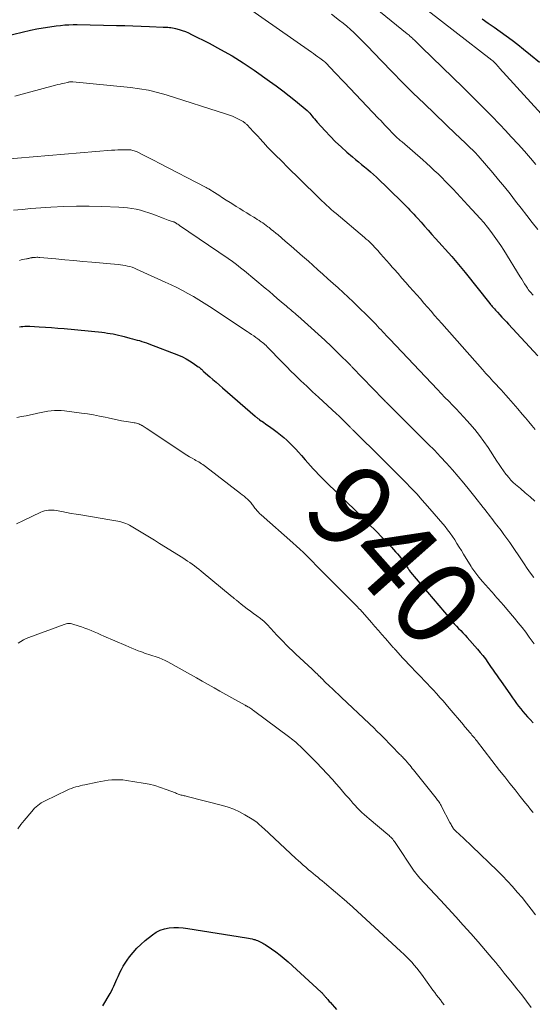
# Model space of a CAD drawing. Units: feet. Extents: x 1945000 to 1950031, y 510000 to 515000.
# Drawn here: x 1945745 to 1945867, y 510895 to 511129 of the extents above; entities that cross this region are included whole.
import ezdxf
from ezdxf.enums import TextEntityAlignment as Align

# ---------------------------------------------------------------- set-up
doc = ezdxf.new("R2010")
doc.units = ezdxf.units.FT
doc.header["$LTSCALE"] = 100
doc.header["$MEASUREMENT"] = 0
for name, color, linetype, lineweight in [('CONTOUR INDEX', 32, 'Continuous', 25), ('CONTOUR INDEX LABEL', 7, 'Continuous', 15), ('CONTOUR INTERMEDIATE', 40, 'Continuous', 15)]:
    doc.layers.add(name, color=color, linetype=linetype, lineweight=lineweight)
doc.styles.add('slant', font='romans.shx', dxfattribs={"oblique": 14.999978})

msp = doc.modelspace()

# ---------------------------------------------------------------- linework, layer by layer
at = {"layer": 'CONTOUR INDEX', "flags": 128}
for points, elevation in [([(1945855.06, 511128.73), (1945856.47, 511127.71), (1945857.89, 511126.71), (1945859.31, 511125.71), (1945860.73, 511124.71), (1945862.14, 511123.68), (1945863.52, 511122.63), (1945864.88, 511121.55), (1945866.55, 511120.21), (1945868.71, 511118.41)], 900), ([(1945741.74, 511124.64), (1945747.75, 511126.01), (1945749.25, 511126.32), (1945750.76, 511126.61), (1945752.27, 511126.84), (1945753.79, 511127.04), (1945754.87, 511127.17), (1945755.85, 511127.26), (1945756.84, 511127.33), (1945757.82, 511127.36), (1945758.81, 511127.36), (1945768.12, 511127.17), (1945770.1, 511127.12), (1945772.07, 511127.07), (1945774.04, 511127), (1945776.01, 511126.92), (1945779.2, 511126.78), (1945779.58, 511126.76), (1945779.96, 511126.73), (1945780.33, 511126.71), (1945780.71, 511126.67), (1945781.08, 511126.63), (1945781.46, 511126.58), (1945781.82, 511126.5), (1945782.19, 511126.41), (1945783.02, 511126.19), (1945783.78, 511125.95), (1945784.54, 511125.69), (1945785.28, 511125.38), (1945786.01, 511125.04), (1945790.15, 511122.93), (1945792.9, 511121.45), (1945795.62, 511119.9), (1945798.26, 511118.24), (1945800.86, 511116.5), (1945804.53, 511113.93), (1945806.1, 511112.8), (1945807.65, 511111.65), (1945809.17, 511110.46), (1945810.67, 511109.25), (1945813.48, 511106.93), (1945813.56, 511106.86), (1945813.65, 511106.79), (1945813.73, 511106.71), (1945813.81, 511106.63), (1945813.88, 511106.55), (1945813.96, 511106.46), (1945814.03, 511106.38), (1945814.1, 511106.29), (1945814.57, 511105.7), (1945814.88, 511105.32), (1945815.2, 511104.95), (1945815.52, 511104.57), (1945815.84, 511104.21), (1945817.7, 511102.14), (1945818.94, 511100.82), (1945820.22, 511099.53), (1945821.55, 511098.3), (1945822.9, 511097.09), (1945824.25, 511095.95), (1945824.96, 511095.35), (1945825.68, 511094.75), (1945826.4, 511094.16), (1945827.12, 511093.56), (1945827.84, 511092.96), (1945828.54, 511092.35), (1945829.23, 511091.72), (1945829.91, 511091.08), (1945836.04, 511085.16), (1945836.51, 511084.7), (1945836.97, 511084.24), (1945837.43, 511083.77), (1945837.88, 511083.3), (1945838.33, 511082.82), (1945838.78, 511082.34), (1945839.23, 511081.85), (1945839.67, 511081.37), (1945840.52, 511080.42), (1945841.38, 511079.46), (1945842.25, 511078.49), (1945843.11, 511077.53), (1945843.97, 511076.57), (1945847.82, 511072.27), (1945848.23, 511071.8), (1945848.64, 511071.34), (1945849.05, 511070.87), (1945849.46, 511070.4), (1945849.85, 511069.92), (1945850.25, 511069.45), (1945850.64, 511068.96), (1945851.03, 511068.48), (1945856.85, 511061.13), (1945857.05, 511060.88), (1945857.25, 511060.64), (1945857.45, 511060.39), (1945857.66, 511060.15), (1945857.71, 511060.09), (1945857.95, 511059.82), (1945858.19, 511059.55), (1945858.43, 511059.29), (1945858.67, 511059.03), (1945859.23, 511058.42), (1945859.76, 511057.86), (1945860.28, 511057.3), (1945860.81, 511056.73), (1945861.33, 511056.17), (1945868.28, 511048.71)], 920), ([(1945745.11, 511055.55), (1945745.52, 511055.61), (1945745.92, 511055.67), (1945746.33, 511055.71), (1945746.74, 511055.74), (1945747.15, 511055.74), (1945747.56, 511055.73), (1945749.74, 511055.6), (1945751.24, 511055.5), (1945752.74, 511055.39), (1945754.23, 511055.27), (1945755.73, 511055.13), (1945764.64, 511054.26), (1945765.31, 511054.18), (1945765.99, 511054.09), (1945766.65, 511053.99), (1945767.32, 511053.87), (1945767.99, 511053.73), (1945768.65, 511053.58), (1945769.31, 511053.42), (1945769.97, 511053.25), (1945771.35, 511052.89), (1945771.92, 511052.73), (1945772.49, 511052.58), (1945773.06, 511052.43), (1945773.63, 511052.28), (1945774.19, 511052.12), (1945774.76, 511051.94), (1945775.31, 511051.75), (1945775.87, 511051.55), (1945782.9, 511048.81), (1945783.8, 511048.42), (1945784.69, 511047.98), (1945785.53, 511047.49), (1945786.36, 511046.95), (1945787.57, 511046.1), (1945787.77, 511045.95), (1945787.96, 511045.8), (1945788.14, 511045.64), (1945788.32, 511045.48), (1945788.64, 511045.16), (1945788.75, 511045.07), (1945790.3, 511043.72), (1945791.06, 511043.06), (1945791.82, 511042.4), (1945792.59, 511041.74), (1945793.35, 511041.08), (1945801.07, 511034.36), (1945801.2, 511034.25), (1945801.34, 511034.13), (1945801.47, 511034.02), (1945801.61, 511033.91), (1945801.75, 511033.81), (1945801.89, 511033.7), (1945802.03, 511033.6), (1945802.17, 511033.5), (1945803.07, 511032.89), (1945803.66, 511032.48), (1945804.24, 511032.07), (1945804.83, 511031.65), (1945805.4, 511031.23), (1945806.33, 511030.55), (1945807.13, 511029.93), (1945807.9, 511029.3), (1945808.64, 511028.63), (1945809.37, 511027.94), (1945810.07, 511027.23), (1945810.76, 511026.51), (1945811.43, 511025.76), (1945812.09, 511025.01), (1945812.96, 511024), (1945813.59, 511023.28), (1945814.23, 511022.57), (1945814.87, 511021.86), (1945815.53, 511021.17), (1945816.19, 511020.48), (1945816.86, 511019.8), (1945817.54, 511019.12), (1945818.22, 511018.45), (1945824.91, 511011.93), (1945826.53, 511010.33), (1945828.15, 511008.72), (1945829.75, 511007.1), (1945831.34, 511005.46), (1945833.52, 511003.2), (1945834, 511002.68), (1945834.48, 511002.15), (1945834.95, 511001.62), (1945835.4, 511001.07), (1945835.56, 511000.87), (1945835.92, 511000.41), (1945836.28, 510999.95), (1945836.61, 510999.48), (1945836.94, 510998.99), (1945837.4, 510998.28), (1945837.49, 510998.15), (1945837.57, 510998.02), (1945837.65, 510997.88), (1945837.74, 510997.74), (1945837.87, 510997.51), (1945837.88, 510997.49), (1945837.9, 510997.47), (1945837.91, 510997.45), (1945837.92, 510997.43), (1945837.97, 510997.35), (1945837.99, 510997.33), (1945838, 510997.31), (1945838.01, 510997.3), (1945838.03, 510997.28), (1945847.44, 510986.17), (1945847.93, 510985.6), (1945848.43, 510985.04), (1945848.94, 510984.49), (1945849.45, 510983.94), (1945849.97, 510983.4), (1945850.49, 510982.85), (1945851, 510982.3), (1945851.5, 510981.74), (1945853.93, 510979), (1945854.58, 510978.24), (1945855.21, 510977.47), (1945855.81, 510976.68), (1945856.39, 510975.87), (1945856.9, 510975.14), (1945857.22, 510974.68), (1945857.53, 510974.23), (1945857.85, 510973.78), (1945858.17, 510973.33), (1945858.49, 510972.88), (1945858.81, 510972.43), (1945859.12, 510971.97), (1945859.44, 510971.52), (1945861.77, 510968.14), (1945862.24, 510967.46), (1945862.72, 510966.79), (1945863.21, 510966.12), (1945863.7, 510965.46), (1945864.21, 510964.81), (1945864.73, 510964.17), (1945865.27, 510963.55), (1945865.82, 510962.94), (1945866.44, 510962.28), (1945867.19, 510961.48)], 940), ([(1945764.9, 510894.32), (1945766.62, 510897.25), (1945766.93, 510897.8), (1945767.22, 510898.35), (1945767.49, 510898.92), (1945767.75, 510899.49), (1945768, 510900.07), (1945768.25, 510900.65), (1945768.51, 510901.22), (1945768.77, 510901.79), (1945768.96, 510902.19), (1945769.34, 510902.95), (1945769.76, 510903.69), (1945770.21, 510904.41), (1945770.69, 510905.11), (1945771.27, 510905.91), (1945772.11, 510906.96), (1945772.99, 510907.96), (1945773.95, 510908.89), (1945774.96, 510909.77), (1945776.68, 510911.15), (1945777.59, 510911.76), (1945778.55, 510912.25), (1945779.58, 510912.58), (1945780.66, 510912.79), (1945781.77, 510912.86), (1945782.89, 510912.87), (1945784, 510912.8), (1945785.11, 510912.67), (1945799.08, 510910.42), (1945799.52, 510910.35), (1945799.95, 510910.26), (1945800.38, 510910.16), (1945800.81, 510910.05), (1945800.99, 510910), (1945801.32, 510909.9), (1945801.65, 510909.79), (1945801.97, 510909.65), (1945802.28, 510909.51), (1945802.59, 510909.35), (1945802.89, 510909.18), (1945803.19, 510909), (1945803.48, 510908.82), (1945805.01, 510907.8), (1945806.05, 510907.08), (1945807.06, 510906.33), (1945808.03, 510905.53), (1945808.98, 510904.7), (1945816.81, 510897.52), (1945816.9, 510897.43), (1945816.99, 510897.34), (1945817.08, 510897.25), (1945817.17, 510897.15), (1945817.26, 510897.05), (1945817.34, 510896.95), (1945817.43, 510896.85), (1945817.51, 510896.75), (1945817.59, 510896.66), (1945817.71, 510896.52), (1945817.83, 510896.37), (1945817.95, 510896.23), (1945818.08, 510896.08), (1945818.18, 510895.96), (1945818.35, 510895.75), (1945818.53, 510895.55), (1945818.71, 510895.35), (1945818.89, 510895.15), (1945820.44, 510893.45)], 960)]:
    msp.add_lwpolyline(points, dxfattribs=dict(at, elevation=elevation))
at = {"layer": 'CONTOUR INTERMEDIATE', "flags": 128}
for points, elevation in [([(1945798.52, 511131.98), (1945814.46, 511120.82), (1945814.97, 511120.46), (1945815.47, 511120.1), (1945815.97, 511119.73), (1945816.47, 511119.37), (1945817.39, 511118.7), (1945817.43, 511118.67), (1945817.47, 511118.63), (1945817.51, 511118.6), (1945817.55, 511118.56), (1945817.59, 511118.53), (1945817.63, 511118.49), (1945817.67, 511118.45), (1945817.71, 511118.42), (1945819.18, 511116.89), (1945819.95, 511116.09), (1945820.72, 511115.28), (1945821.49, 511114.48), (1945822.26, 511113.67), (1945830.43, 511105.07), (1945830.94, 511104.54), (1945831.44, 511104.01), (1945831.95, 511103.47), (1945832.45, 511102.93), (1945832.84, 511102.51), (1945833.15, 511102.18), (1945833.46, 511101.86), (1945833.77, 511101.54), (1945834.08, 511101.23), (1945834.31, 511101), (1945834.52, 511100.8), (1945834.72, 511100.6), (1945834.93, 511100.41), (1945835.15, 511100.22), (1945835.36, 511100.04), (1945835.57, 511099.85), (1945835.79, 511099.67), (1945836, 511099.48), (1945840.91, 511095.23), (1945841.85, 511094.41), (1945842.77, 511093.58), (1945843.67, 511092.73), (1945844.57, 511091.87), (1945845.45, 511091), (1945846.33, 511090.12), (1945847.19, 511089.23), (1945848.05, 511088.33), (1945848.13, 511088.26), (1945849.02, 511087.31), (1945849.9, 511086.37), (1945850.78, 511085.42), (1945851.66, 511084.47), (1945853.63, 511082.34), (1945854.54, 511081.33), (1945855.42, 511080.31), (1945856.28, 511079.26), (1945857.12, 511078.2), (1945857.93, 511077.11), (1945858.72, 511076.01), (1945859.47, 511074.89), (1945860.2, 511073.75), (1945864.1, 511067.46), (1945864.45, 511066.9), (1945864.79, 511066.35), (1945865.14, 511065.79), (1945865.49, 511065.24), (1945865.82, 511064.72), (1945866.01, 511064.43), (1945866.22, 511064.15), (1945866.44, 511063.88), (1945866.67, 511063.61), (1945866.91, 511063.36), (1945867.15, 511063.11)], 916), ([(1945819.26, 511129.82), (1945821.16, 511128.36), (1945822.04, 511127.67), (1945822.9, 511126.96), (1945823.74, 511126.22), (1945824.56, 511125.46), (1945825.37, 511124.68), (1945826.17, 511123.9), (1945826.96, 511123.11), (1945827.74, 511122.3), (1945831.14, 511118.74), (1945833.63, 511116.17), (1945836.15, 511113.62), (1945838.69, 511111.1), (1945841.26, 511108.6), (1945848.9, 511101.26), (1945849.52, 511100.66), (1945850.14, 511100.07), (1945850.76, 511099.48), (1945851.39, 511098.9), (1945852.13, 511098.2), (1945852.39, 511097.96), (1945852.64, 511097.72), (1945852.88, 511097.47), (1945853.13, 511097.22), (1945853.36, 511096.96), (1945853.6, 511096.7), (1945853.83, 511096.44), (1945854.06, 511096.18), (1945857.56, 511092.11), (1945858.95, 511090.47), (1945860.33, 511088.81), (1945861.67, 511087.13), (1945862.99, 511085.43), (1945864.31, 511083.73), (1945865.63, 511082.03), (1945866.97, 511080.34), (1945868.31, 511078.65)], 912), ([(1945829.66, 511131.36), (1945837.26, 511125.16), (1945837.46, 511124.99), (1945837.67, 511124.82), (1945837.87, 511124.64), (1945838.07, 511124.47), (1945838.27, 511124.29), (1945838.47, 511124.11), (1945838.66, 511123.93), (1945838.86, 511123.74), (1945839.21, 511123.41), (1945839.57, 511123.05), (1945839.94, 511122.7), (1945840.3, 511122.34), (1945840.67, 511121.99), (1945850.56, 511112.4), (1945852.78, 511110.21), (1945854.99, 511108.01), (1945857.16, 511105.78), (1945859.32, 511103.52), (1945860.51, 511102.26), (1945862.05, 511100.62), (1945863.57, 511098.96), (1945865.07, 511097.29), (1945866.56, 511095.6), (1945867.82, 511094.14)], 908), ([(1945842.23, 511130.66), (1945845.38, 511128.18), (1945848.55, 511125.71), (1945857.32, 511118.93), (1945857.34, 511118.92), (1945857.36, 511118.91), (1945857.37, 511118.89), (1945857.39, 511118.88), (1945857.46, 511118.83), (1945857.48, 511118.82), (1945857.5, 511118.8), (1945857.51, 511118.79), (1945857.53, 511118.78), (1945857.6, 511118.72), (1945857.65, 511118.67), (1945857.7, 511118.63), (1945857.75, 511118.58), (1945857.79, 511118.54), (1945858.2, 511118.11), (1945858.44, 511117.84), (1945858.69, 511117.58), (1945858.93, 511117.31), (1945859.18, 511117.04), (1945875.75, 511098.84)], 904), ([(1945743.95, 511110.39), (1945753.68, 511112.96), (1945754.2, 511113.1), (1945754.73, 511113.23), (1945755.25, 511113.36), (1945755.78, 511113.48), (1945756.53, 511113.64), (1945756.68, 511113.67), (1945756.84, 511113.7), (1945756.99, 511113.72), (1945757.15, 511113.73), (1945757.3, 511113.73), (1945757.46, 511113.74), (1945757.62, 511113.73), (1945757.77, 511113.72), (1945771.5, 511112.39), (1945773.65, 511112.11), (1945775.78, 511111.75), (1945777.88, 511111.24), (1945779.97, 511110.65), (1945794.32, 511106.08), (1945795, 511105.84), (1945795.68, 511105.58), (1945796.34, 511105.29), (1945797, 511104.98), (1945797.97, 511104.48), (1945798.12, 511104.4), (1945798.28, 511104.3), (1945798.43, 511104.2), (1945798.57, 511104.09), (1945798.71, 511103.98), (1945798.85, 511103.86), (1945798.98, 511103.73), (1945799.11, 511103.61), (1945800.01, 511102.66), (1945800.58, 511102.05), (1945801.15, 511101.44), (1945801.72, 511100.83), (1945802.28, 511100.21), (1945803.6, 511098.72), (1945803.68, 511098.64), (1945803.76, 511098.55), (1945803.83, 511098.47), (1945803.91, 511098.39), (1945803.99, 511098.3), (1945804.07, 511098.22), (1945804.15, 511098.14), (1945804.23, 511098.06), (1945805.54, 511096.75), (1945806.28, 511096.02), (1945807.02, 511095.29), (1945807.76, 511094.56), (1945808.5, 511093.82), (1945815.85, 511086.57), (1945816.4, 511086.04), (1945816.94, 511085.51), (1945817.49, 511085), (1945818.05, 511084.48), (1945818.61, 511083.98), (1945819.18, 511083.47), (1945819.75, 511082.98), (1945820.33, 511082.49), (1945827.1, 511076.77), (1945827.52, 511076.41), (1945827.93, 511076.05), (1945828.33, 511075.67), (1945828.72, 511075.3), (1945829.11, 511074.91), (1945829.49, 511074.51), (1945829.86, 511074.11), (1945830.22, 511073.7), (1945830.9, 511072.93), (1945831.59, 511072.13), (1945832.29, 511071.33), (1945832.99, 511070.53), (1945833.69, 511069.73), (1945834.13, 511069.24), (1945835.05, 511068.2), (1945835.97, 511067.16), (1945836.89, 511066.12), (1945837.81, 511065.08), (1945838.65, 511064.12), (1945839.51, 511063.15), (1945840.36, 511062.18), (1945841.21, 511061.21), (1945842.05, 511060.23), (1945842.9, 511059.26), (1945843.74, 511058.28), (1945844.59, 511057.31), (1945845.45, 511056.35), (1945855.13, 511045.43), (1945855.95, 511044.51), (1945856.78, 511043.59), (1945857.61, 511042.67), (1945858.45, 511041.76), (1945858.96, 511041.2), (1945859.54, 511040.57), (1945860.12, 511039.94), (1945860.7, 511039.3), (1945861.27, 511038.66), (1945861.84, 511038.01), (1945862.4, 511037.37), (1945862.96, 511036.72), (1945863.52, 511036.06), (1945864.54, 511034.85), (1945865.32, 511033.93), (1945866.1, 511033.02), (1945866.89, 511032.1), (1945867.68, 511031.19)], 924), ([(1945740.88, 511095.34), (1945766.97, 511097.51), (1945767.73, 511097.56), (1945768.49, 511097.6), (1945769.26, 511097.62), (1945770.02, 511097.63), (1945771.02, 511097.62), (1945771.28, 511097.61), (1945771.54, 511097.58), (1945771.8, 511097.54), (1945772.06, 511097.48), (1945772.31, 511097.4), (1945772.56, 511097.31), (1945772.8, 511097.21), (1945773.04, 511097.1), (1945774.44, 511096.42), (1945775.37, 511095.96), (1945776.3, 511095.49), (1945777.23, 511095.01), (1945778.16, 511094.53), (1945789.47, 511088.63), (1945789.67, 511088.52), (1945789.86, 511088.42), (1945790.06, 511088.31), (1945790.25, 511088.2), (1945790.45, 511088.09), (1945790.64, 511087.97), (1945790.83, 511087.86), (1945791.01, 511087.74), (1945792.44, 511086.82), (1945793.34, 511086.24), (1945794.24, 511085.66), (1945795.15, 511085.09), (1945796.05, 511084.51), (1945796.58, 511084.18), (1945797.42, 511083.66), (1945798.25, 511083.14), (1945799.09, 511082.62), (1945799.93, 511082.1), (1945800.75, 511081.61), (1945801.18, 511081.34), (1945801.61, 511081.07), (1945802.04, 511080.79), (1945802.47, 511080.52), (1945802.89, 511080.23), (1945803.3, 511079.94), (1945803.72, 511079.64), (1945804.12, 511079.34), (1945804.4, 511079.13), (1945804.94, 511078.71), (1945805.48, 511078.29), (1945806.01, 511077.85), (1945806.53, 511077.41), (1945808.26, 511075.93), (1945809.64, 511074.74), (1945811.01, 511073.54), (1945812.38, 511072.34), (1945813.74, 511071.13), (1945814.78, 511070.21), (1945815.99, 511069.13), (1945817.2, 511068.05), (1945818.4, 511066.97), (1945819.61, 511065.89), (1945820.8, 511064.8), (1945822, 511063.7), (1945823.18, 511062.6), (1945824.36, 511061.49), (1945825.42, 511060.48), (1945826.31, 511059.63), (1945827.18, 511058.78), (1945828.04, 511057.91), (1945828.9, 511057.04), (1945829.75, 511056.16), (1945830.18, 511055.72), (1945830.6, 511055.28), (1945831.01, 511054.84), (1945831.43, 511054.4), (1945831.85, 511053.96), (1945832.26, 511053.52), (1945832.68, 511053.07), (1945833.1, 511052.63), (1945844.42, 511040.66), (1945845.3, 511039.73), (1945846.19, 511038.8), (1945847.09, 511037.88), (1945847.99, 511036.96), (1945848.88, 511036.05), (1945849.77, 511035.12), (1945850.64, 511034.18), (1945851.5, 511033.23), (1945852.15, 511032.5), (1945853.3, 511031.16), (1945854.4, 511029.78), (1945855.45, 511028.36), (1945856.45, 511026.9), (1945858.55, 511023.67), (1945859.07, 511022.89), (1945859.6, 511022.12), (1945860.14, 511021.36), (1945860.7, 511020.6), (1945860.89, 511020.35), (1945861.37, 511019.74), (1945861.88, 511019.16), (1945862.43, 511018.62), (1945863, 511018.11), (1945864.15, 511017.14), (1945865.3, 511016.15), (1945866.45, 511015.15), (1945867.58, 511014.13)], 928), ([(1945743.64, 511083.24), (1945745.7, 511083.47), (1945747.77, 511083.65), (1945752.57, 511083.99), (1945755.6, 511084.15), (1945758.63, 511084.25), (1945761.66, 511084.24), (1945764.7, 511084.17), (1945768.67, 511084.01), (1945769.71, 511083.94), (1945770.75, 511083.83), (1945771.79, 511083.68), (1945772.82, 511083.49), (1945773.84, 511083.25), (1945774.84, 511082.97), (1945775.84, 511082.65), (1945776.82, 511082.29), (1945779.21, 511081.35), (1945779.63, 511081.19), (1945780.04, 511081.04), (1945780.46, 511080.9), (1945780.89, 511080.76), (1945781.7, 511080.51), (1945781.72, 511080.51), (1945781.74, 511080.5), (1945781.76, 511080.5), (1945781.78, 511080.49), (1945781.85, 511080.46), (1945781.87, 511080.45), (1945781.89, 511080.45), (1945781.9, 511080.44), (1945781.92, 511080.43), (1945782.3, 511080.18), (1945782.51, 511080.05), (1945782.72, 511079.92), (1945782.93, 511079.78), (1945783.13, 511079.64), (1945794.68, 511071.79), (1945795.68, 511071.09), (1945796.67, 511070.36), (1945797.64, 511069.61), (1945798.6, 511068.83), (1945803.51, 511064.73), (1945804.47, 511063.93), (1945805.42, 511063.13), (1945806.37, 511062.32), (1945807.31, 511061.5), (1945808.52, 511060.46), (1945808.86, 511060.17), (1945809.2, 511059.88), (1945809.55, 511059.59), (1945809.9, 511059.3), (1945810.25, 511059.02), (1945810.59, 511058.73), (1945810.94, 511058.44), (1945811.28, 511058.14), (1945814.44, 511055.33), (1945816.06, 511053.86), (1945817.67, 511052.37), (1945819.26, 511050.86), (1945820.82, 511049.33), (1945823.72, 511046.45), (1945823.83, 511046.35), (1945823.93, 511046.24), (1945824.04, 511046.13), (1945824.15, 511046.02), (1945831.49, 511038.41), (1945831.55, 511038.34), (1945831.62, 511038.27), (1945831.69, 511038.2), (1945831.75, 511038.13), (1945831.82, 511038.06), (1945831.89, 511037.99), (1945831.96, 511037.92), (1945832.02, 511037.85), (1945832.21, 511037.66), (1945832.3, 511037.57), (1945842.25, 511027.72), (1945843.72, 511026.23), (1945845.17, 511024.71), (1945846.58, 511023.17), (1945847.97, 511021.6), (1945849.33, 511020.01), (1945850.67, 511018.41), (1945852, 511016.79), (1945853.31, 511015.16), (1945855.32, 511012.62), (1945855.73, 511012.1), (1945856.14, 511011.58), (1945856.55, 511011.05), (1945856.95, 511010.53), (1945857.35, 511010), (1945857.75, 511009.47), (1945858.15, 511008.95), (1945858.56, 511008.43), (1945859.53, 511007.17), (1945860.23, 511006.24), (1945860.93, 511005.3), (1945861.6, 511004.34), (1945862.27, 511003.38), (1945862.92, 511002.41), (1945863.57, 511001.44), (1945864.22, 511000.46), (1945864.87, 510999.49), (1945865.03, 510999.24), (1945865.77, 510998.16), (1945866.53, 510997.08), (1945867.32, 510996.03)], 932), ([(1945745.06, 511071.36), (1945745.47, 511071.45), (1945745.88, 511071.54), (1945746.29, 511071.62), (1945746.74, 511071.71), (1945746.92, 511071.75), (1945747.11, 511071.79), (1945747.29, 511071.83), (1945747.48, 511071.87), (1945747.56, 511071.89), (1945747.71, 511071.92), (1945747.85, 511071.95), (1945747.99, 511071.98), (1945748.13, 511072.01), (1945748.28, 511072.03), (1945748.42, 511072.05), (1945748.57, 511072.06), (1945748.71, 511072.07), (1945748.93, 511072.07), (1945749.18, 511072.08), (1945749.44, 511072.08), (1945749.69, 511072.06), (1945749.94, 511072.05), (1945753.72, 511071.7), (1945755.86, 511071.5), (1945758, 511071.3), (1945760.14, 511071.11), (1945762.28, 511070.92), (1945768.52, 511070.37), (1945769.08, 511070.3), (1945769.65, 511070.23), (1945770.21, 511070.13), (1945770.76, 511070.01), (1945771.31, 511069.87), (1945771.85, 511069.71), (1945772.39, 511069.51), (1945772.91, 511069.29), (1945779.74, 511066.2), (1945781.11, 511065.56), (1945782.46, 511064.9), (1945783.8, 511064.21), (1945785.12, 511063.49), (1945786.43, 511062.74), (1945787.73, 511061.98), (1945789, 511061.18), (1945790.27, 511060.36), (1945799.17, 511054.49), (1945799.71, 511054.13), (1945800.24, 511053.77), (1945800.76, 511053.4), (1945801.28, 511053.02), (1945801.74, 511052.69), (1945802.03, 511052.48), (1945802.32, 511052.26), (1945802.6, 511052.04), (1945802.88, 511051.81), (1945803.16, 511051.58), (1945803.43, 511051.35), (1945803.7, 511051.1), (1945803.96, 511050.85), (1945804.07, 511050.74), (1945804.39, 511050.42), (1945804.7, 511050.11), (1945805.01, 511049.79), (1945805.31, 511049.47), (1945806.29, 511048.43), (1945807.09, 511047.6), (1945807.89, 511046.77), (1945808.7, 511045.95), (1945809.53, 511045.14), (1945810.6, 511044.09), (1945811.97, 511042.76), (1945813.35, 511041.45), (1945814.74, 511040.14), (1945816.13, 511038.85), (1945820.42, 511034.9), (1945820.98, 511034.39), (1945821.53, 511033.87), (1945822.07, 511033.34), (1945822.61, 511032.81), (1945823.43, 511031.98), (1945823.55, 511031.86), (1945823.67, 511031.73), (1945823.79, 511031.61), (1945823.91, 511031.48), (1945824.03, 511031.36), (1945824.15, 511031.24), (1945824.27, 511031.11), (1945824.39, 511030.99), (1945831.35, 511024.11), (1945832.73, 511022.75), (1945834.1, 511021.38), (1945835.47, 511020.02), (1945836.84, 511018.65), (1945838.19, 511017.26), (1945839.52, 511015.86), (1945840.82, 511014.42), (1945842.09, 511012.96), (1945846.22, 511008.11), (1945846.84, 511007.34), (1945847.44, 511006.56), (1945848, 511005.76), (1945848.54, 511004.94), (1945849.06, 511004.1), (1945849.58, 511003.26), (1945850.1, 511002.43), (1945850.62, 511001.59), (1945852.42, 510998.64), (1945852.63, 510998.31), (1945852.85, 510997.98), (1945853.07, 510997.67), (1945853.31, 510997.35), (1945853.54, 510997.04), (1945853.79, 510996.73), (1945854.03, 510996.43), (1945854.28, 510996.13), (1945855.15, 510995.1), (1945855.84, 510994.28), (1945856.54, 510993.48), (1945857.24, 510992.67), (1945857.95, 510991.88), (1945858, 510991.82), (1945858.73, 510991), (1945859.45, 510990.17), (1945860.18, 510989.34), (1945860.9, 510988.5), (1945862.71, 510986.37), (1945863.63, 510985.27), (1945864.52, 510984.16), (1945865.39, 510983.03), (1945866.24, 510981.88), (1945866.93, 510980.92), (1945867.41, 510980.24)], 936), ([(1945744.46, 511034.05), (1945745.55, 511034.25), (1945746.65, 511034.46), (1945747.74, 511034.68), (1945748.83, 511034.92), (1945749.44, 511035.06), (1945750.23, 511035.22), (1945751.01, 511035.37), (1945751.8, 511035.5), (1945752.59, 511035.61), (1945753.38, 511035.68), (1945754.18, 511035.7), (1945754.97, 511035.67), (1945755.76, 511035.6), (1945759.83, 511035.07), (1945761.25, 511034.87), (1945762.67, 511034.64), (1945764.08, 511034.37), (1945765.48, 511034.07), (1945766.16, 511033.91), (1945767.22, 511033.68), (1945768.29, 511033.47), (1945769.37, 511033.27), (1945770.45, 511033.1), (1945772.04, 511032.85), (1945772.32, 511032.8), (1945772.6, 511032.74), (1945772.88, 511032.67), (1945773.15, 511032.59), (1945773.42, 511032.49), (1945773.68, 511032.39), (1945773.94, 511032.26), (1945774.19, 511032.13), (1945774.21, 511032.11), (1945774.47, 511031.96), (1945774.72, 511031.8), (1945774.97, 511031.64), (1945775.23, 511031.48), (1945783.65, 511025.86), (1945784.25, 511025.46), (1945784.86, 511025.08), (1945785.47, 511024.72), (1945786.1, 511024.36), (1945786.67, 511024.04), (1945787.01, 511023.85), (1945787.35, 511023.66), (1945787.69, 511023.46), (1945788.03, 511023.26), (1945788.36, 511023.06), (1945788.68, 511022.84), (1945789, 511022.62), (1945789.32, 511022.39), (1945797.6, 511016), (1945798.03, 511015.66), (1945798.45, 511015.32), (1945798.86, 511014.96), (1945799.27, 511014.6), (1945799.67, 511014.23), (1945799.87, 511014.04), (1945800.06, 511013.84), (1945800.23, 511013.62), (1945800.4, 511013.4), (1945800.56, 511013.17), (1945800.73, 511012.94), (1945800.89, 511012.72), (1945801.06, 511012.5), (1945801.27, 511012.22), (1945801.56, 511011.88), (1945801.86, 511011.54), (1945802.17, 511011.22), (1945802.5, 511010.91), (1945810.09, 511004.22), (1945810.92, 511003.47), (1945811.74, 511002.72), (1945812.55, 511001.95), (1945813.35, 511001.17), (1945813.99, 511000.54), (1945814.46, 511000.07), (1945814.93, 510999.59), (1945815.4, 510999.11), (1945815.86, 510998.63), (1945816.32, 510998.14), (1945816.78, 510997.66), (1945817.25, 510997.18), (1945817.72, 510996.71), (1945823.58, 510990.88), (1945823.98, 510990.49), (1945824.37, 510990.09), (1945824.77, 510989.69), (1945825.16, 510989.29), (1945825.93, 510988.51), (1945826.03, 510988.4), (1945828.73, 510985.32), (1945829.55, 510984.37), (1945830.38, 510983.43), (1945831.21, 510982.49), (1945832.04, 510981.55), (1945833.42, 510979.97), (1945833.56, 510979.82), (1945833.69, 510979.66), (1945833.83, 510979.51), (1945833.97, 510979.35), (1945834.11, 510979.2), (1945834.24, 510979.05), (1945834.38, 510978.89), (1945834.52, 510978.74), (1945835.56, 510977.6), (1945836.22, 510976.88), (1945836.89, 510976.17), (1945837.55, 510975.45), (1945838.22, 510974.74), (1945838.33, 510974.63), (1945839.06, 510973.87), (1945839.79, 510973.11), (1945840.52, 510972.35), (1945841.26, 510971.59), (1945842, 510970.82), (1945842.73, 510970.06), (1945843.45, 510969.28), (1945844.16, 510968.49), (1945844.26, 510968.38), (1945845.01, 510967.54), (1945845.76, 510966.69), (1945846.5, 510965.83), (1945847.23, 510964.97), (1945850.58, 510960.99), (1945850.89, 510960.64), (1945851.19, 510960.28), (1945851.49, 510959.93), (1945851.8, 510959.57), (1945851.97, 510959.38), (1945852.19, 510959.12), (1945852.41, 510958.87), (1945852.63, 510958.61), (1945852.85, 510958.35), (1945853.06, 510958.09), (1945853.27, 510957.83), (1945853.48, 510957.57), (1945853.69, 510957.3), (1945859.2, 510950.21), (1945860.41, 510948.66), (1945861.63, 510947.11), (1945862.86, 510945.56), (1945864.08, 510944.01), (1945865.35, 510942.43), (1945865.96, 510941.69), (1945866.57, 510940.95), (1945867.19, 510940.22)], 944), ([(1945744.36, 511008.79), (1945746.07, 511009.56), (1945750.17, 511011.51), (1945750.6, 511011.69), (1945751.04, 511011.84), (1945751.5, 511011.94), (1945751.96, 511012.02), (1945752.43, 511012.05), (1945752.9, 511012.05), (1945753.36, 511012.01), (1945753.83, 511011.94), (1945755.15, 511011.68), (1945756.28, 511011.47), (1945757.4, 511011.26), (1945758.53, 511011.06), (1945759.66, 511010.87), (1945766.57, 511009.73), (1945767.05, 511009.65), (1945767.53, 511009.57), (1945768, 511009.49), (1945768.48, 511009.4), (1945768.96, 511009.29), (1945769.42, 511009.17), (1945769.88, 511009.02), (1945770.33, 511008.86), (1945770.77, 511008.66), (1945771.2, 511008.46), (1945771.63, 511008.23), (1945772.04, 511007.99), (1945773.6, 511007.05), (1945774.79, 511006.33), (1945775.98, 511005.6), (1945777.16, 511004.87), (1945778.35, 511004.13), (1945783.89, 511000.67), (1945784.46, 511000.31), (1945785.02, 510999.94), (1945785.57, 510999.57), (1945786.12, 510999.18), (1945786.67, 510998.79), (1945787.2, 510998.39), (1945787.73, 510997.98), (1945788.25, 510997.56), (1945795.65, 510991.46), (1945795.77, 510991.35), (1945795.9, 510991.25), (1945796.02, 510991.14), (1945796.14, 510991.03), (1945796.26, 510990.93), (1945796.38, 510990.82), (1945796.5, 510990.72), (1945796.63, 510990.62), (1945797.8, 510989.7), (1945798.52, 510989.14), (1945799.24, 510988.59), (1945799.97, 510988.05), (1945800.7, 510987.51), (1945801.52, 510986.92), (1945802.39, 510986.25), (1945803.22, 510985.54), (1945804.02, 510984.78), (1945804.78, 510983.99), (1945804.84, 510983.92), (1945805.55, 510983.14), (1945806.27, 510982.36), (1945807, 510981.59), (1945807.73, 510980.82), (1945808.47, 510980.06), (1945809.22, 510979.32), (1945809.99, 510978.58), (1945810.76, 510977.85), (1945814.65, 510974.22), (1945814.95, 510973.95), (1945815.24, 510973.67), (1945815.53, 510973.4), (1945815.82, 510973.12), (1945816.26, 510972.69), (1945816.33, 510972.62), (1945816.39, 510972.56), (1945816.46, 510972.49), (1945816.52, 510972.42), (1945816.59, 510972.36), (1945816.65, 510972.29), (1945816.71, 510972.23), (1945816.78, 510972.16), (1945816.99, 510971.94), (1945817.17, 510971.77), (1945817.34, 510971.6), (1945817.52, 510971.43), (1945817.69, 510971.26), (1945818.76, 510970.23), (1945819.47, 510969.56), (1945820.19, 510968.88), (1945820.9, 510968.2), (1945821.62, 510967.53), (1945828.2, 510961.35), (1945828.62, 510960.95), (1945829.04, 510960.54), (1945829.46, 510960.13), (1945829.88, 510959.72), (1945830.29, 510959.31), (1945830.7, 510958.9), (1945831.11, 510958.48), (1945831.52, 510958.07), (1945835.52, 510954), (1945835.72, 510953.79), (1945835.91, 510953.59), (1945836.11, 510953.39), (1945836.31, 510953.18), (1945836.44, 510953.06), (1945836.57, 510952.91), (1945836.71, 510952.77), (1945836.84, 510952.63), (1945836.97, 510952.48), (1945837.1, 510952.33), (1945837.23, 510952.19), (1945837.36, 510952.04), (1945837.48, 510951.88), (1945837.84, 510951.44), (1945838.14, 510951.06), (1945838.44, 510950.68), (1945838.75, 510950.31), (1945839.05, 510949.93), (1945844.11, 510943.59), (1945844.29, 510943.36), (1945844.47, 510943.12), (1945844.64, 510942.88), (1945844.81, 510942.64), (1945844.97, 510942.39), (1945845.12, 510942.14), (1945845.27, 510941.88), (1945845.41, 510941.62), (1945847.4, 510937.84), (1945847.53, 510937.61), (1945847.65, 510937.38), (1945847.77, 510937.14), (1945847.9, 510936.91), (1945848.04, 510936.65), (1945848.09, 510936.55), (1945848.16, 510936.45), (1945848.22, 510936.36), (1945848.29, 510936.27), (1945848.37, 510936.18), (1945848.45, 510936.1), (1945848.53, 510936.02), (1945848.61, 510935.93), (1945849.84, 510934.8), (1945850.54, 510934.15), (1945851.23, 510933.5), (1945851.92, 510932.84), (1945852.61, 510932.19), (1945858.66, 510926.35), (1945859.88, 510925.13), (1945861.09, 510923.89), (1945862.26, 510922.61), (1945863.4, 510921.31), (1945864.52, 510919.98), (1945865.61, 510918.64), (1945866.69, 510917.28), (1945867.74, 510915.91)], 948), ([(1945744.8, 510980.43), (1945745.4, 510980.83), (1945746.02, 510981.19), (1945746.67, 510981.51), (1945747.34, 510981.78), (1945755.71, 510984.88), (1945755.96, 510984.96), (1945756.21, 510985.02), (1945756.47, 510985.06), (1945756.73, 510985.08), (1945756.99, 510985.08), (1945757.25, 510985.06), (1945757.5, 510985.01), (1945757.76, 510984.95), (1945759.05, 510984.55), (1945759.83, 510984.29), (1945760.6, 510984.02), (1945761.37, 510983.73), (1945762.13, 510983.42), (1945762.88, 510983.09), (1945763.63, 510982.77), (1945764.39, 510982.44), (1945765.14, 510982.12), (1945770.34, 510979.87), (1945771.08, 510979.55), (1945771.82, 510979.24), (1945772.56, 510978.94), (1945773.31, 510978.64), (1945773.83, 510978.44), (1945774.32, 510978.26), (1945774.81, 510978.08), (1945775.31, 510977.91), (1945775.81, 510977.75), (1945776.31, 510977.59), (1945776.8, 510977.43), (1945777.3, 510977.26), (1945777.79, 510977.08), (1945778.26, 510976.91), (1945778.98, 510976.63), (1945779.69, 510976.32), (1945780.38, 510975.98), (1945781.07, 510975.62), (1945784.33, 510973.79), (1945785.73, 510973), (1945787.14, 510972.2), (1945788.53, 510971.4), (1945789.93, 510970.6), (1945791.33, 510969.79), (1945792.73, 510969), (1945794.13, 510968.21), (1945795.54, 510967.43), (1945798.69, 510965.7), (1945798.81, 510965.64), (1945798.92, 510965.57), (1945799.04, 510965.51), (1945799.15, 510965.45), (1945799.26, 510965.38), (1945799.38, 510965.32), (1945799.49, 510965.25), (1945799.6, 510965.19), (1945799.83, 510965.04), (1945800.06, 510964.9), (1945800.28, 510964.75), (1945800.5, 510964.6), (1945800.72, 510964.44), (1945809.36, 510958.01), (1945809.72, 510957.74), (1945810.08, 510957.46), (1945810.42, 510957.17), (1945810.77, 510956.88), (1945811.1, 510956.58), (1945811.44, 510956.28), (1945811.77, 510955.97), (1945812.09, 510955.65), (1945814.4, 510953.37), (1945815.7, 510952.07), (1945816.97, 510950.75), (1945818.22, 510949.41), (1945819.45, 510948.04), (1945820.39, 510946.98), (1945821.13, 510946.13), (1945821.87, 510945.28), (1945822.61, 510944.43), (1945823.35, 510943.57), (1945823.81, 510943.03), (1945824.32, 510942.45), (1945824.84, 510941.88), (1945825.37, 510941.32), (1945825.92, 510940.77), (1945826.47, 510940.23), (1945827.04, 510939.71), (1945827.61, 510939.2), (1945828.2, 510938.69), (1945832.67, 510934.96), (1945832.91, 510934.76), (1945833.14, 510934.54), (1945833.37, 510934.31), (1945833.58, 510934.08), (1945833.79, 510933.84), (1945833.99, 510933.59), (1945834.18, 510933.34), (1945834.36, 510933.08), (1945838.92, 510926.3), (1945839.05, 510926.11), (1945839.19, 510925.91), (1945839.33, 510925.72), (1945839.47, 510925.53), (1945839.5, 510925.49), (1945839.67, 510925.29), (1945839.83, 510925.09), (1945840, 510924.89), (1945840.18, 510924.7), (1945845.14, 510919.4), (1945846.96, 510917.43), (1945848.77, 510915.46), (1945850.56, 510913.47), (1945852.34, 510911.47), (1945854.12, 510909.45), (1945855, 510908.45), (1945855.87, 510907.44), (1945856.74, 510906.42), (1945857.6, 510905.4), (1945858.27, 510904.58), (1945858.79, 510903.96), (1945859.3, 510903.34), (1945859.8, 510902.71), (1945860.31, 510902.08), (1945862.14, 510899.78), (1945863.3, 510898.32), (1945864.44, 510896.86), (1945865.58, 510895.39), (1945866.71, 510893.91)], 952), ([(1945744.68, 510936.32), (1945745.45, 510937.34), (1945746.24, 510938.34), (1945748, 510940.45), (1945748.34, 510940.84), (1945748.69, 510941.21), (1945749.06, 510941.56), (1945749.45, 510941.9), (1945749.85, 510942.21), (1945750.27, 510942.5), (1945750.71, 510942.76), (1945751.16, 510943), (1945756.44, 510945.52), (1945756.94, 510945.74), (1945757.45, 510945.94), (1945757.97, 510946.12), (1945758.49, 510946.27), (1945759.02, 510946.41), (1945759.55, 510946.54), (1945760.08, 510946.67), (1945760.62, 510946.79), (1945763.59, 510947.41), (1945764.45, 510947.58), (1945765.31, 510947.73), (1945766.18, 510947.85), (1945767.06, 510947.94), (1945767.93, 510947.99), (1945768.8, 510948), (1945769.67, 510947.94), (1945770.54, 510947.83), (1945774.5, 510947.2), (1945775.89, 510946.93), (1945777.27, 510946.6), (1945778.62, 510946.18), (1945779.96, 510945.7), (1945782.16, 510944.84), (1945782.39, 510944.75), (1945782.61, 510944.67), (1945782.84, 510944.58), (1945783.07, 510944.5), (1945783.3, 510944.42), (1945783.53, 510944.36), (1945783.76, 510944.3), (1945784, 510944.25), (1945784.25, 510944.2), (1945784.48, 510944.15), (1945784.72, 510944.1), (1945784.96, 510944.04), (1945793.32, 510941.9), (1945794.71, 510941.48), (1945796.07, 510940.98), (1945797.37, 510940.37), (1945798.65, 510939.68), (1945800.38, 510938.65), (1945800.76, 510938.41), (1945801.13, 510938.15), (1945801.48, 510937.88), (1945801.83, 510937.59), (1945802.17, 510937.29), (1945802.5, 510936.99), (1945802.83, 510936.68), (1945803.17, 510936.37), (1945810.77, 510929.3), (1945811.36, 510928.77), (1945811.94, 510928.24), (1945812.54, 510927.71), (1945813.13, 510927.19), (1945813.28, 510927.07), (1945813.81, 510926.61), (1945814.34, 510926.17), (1945814.88, 510925.72), (1945815.42, 510925.28), (1945815.96, 510924.84), (1945816.5, 510924.39), (1945817.03, 510923.95), (1945817.56, 510923.5), (1945822.8, 510919.05), (1945823.12, 510918.77), (1945823.44, 510918.49), (1945823.76, 510918.21), (1945824.08, 510917.93), (1945824.39, 510917.65), (1945824.71, 510917.36), (1945825.02, 510917.08), (1945825.33, 510916.79), (1945835.73, 510907.21), (1945836.4, 510906.59), (1945837.05, 510905.95), (1945837.68, 510905.29), (1945838.31, 510904.63), (1945838.91, 510903.94), (1945839.5, 510903.24), (1945840.06, 510902.53), (1945840.61, 510901.8), (1945843.36, 510898.01), (1945843.79, 510897.42), (1945844.22, 510896.83), (1945844.66, 510896.25), (1945845.11, 510895.67), (1945845.56, 510895.09), (1945846.02, 510894.52)], 956)]:
    msp.add_lwpolyline(points, dxfattribs=dict(at, elevation=elevation))

# ---------------------------------------------------------------- texts
at = {"layer": 'CONTOUR INDEX LABEL', "style": 'slant', "oblique": 15}
msp.add_text('940', height=20, rotation=311.5552, dxfattribs=at).set_placement((1945834.15, 511001.3, 940), align=Align.MIDDLE_CENTER)

doc.saveas('drawing.dxf')
